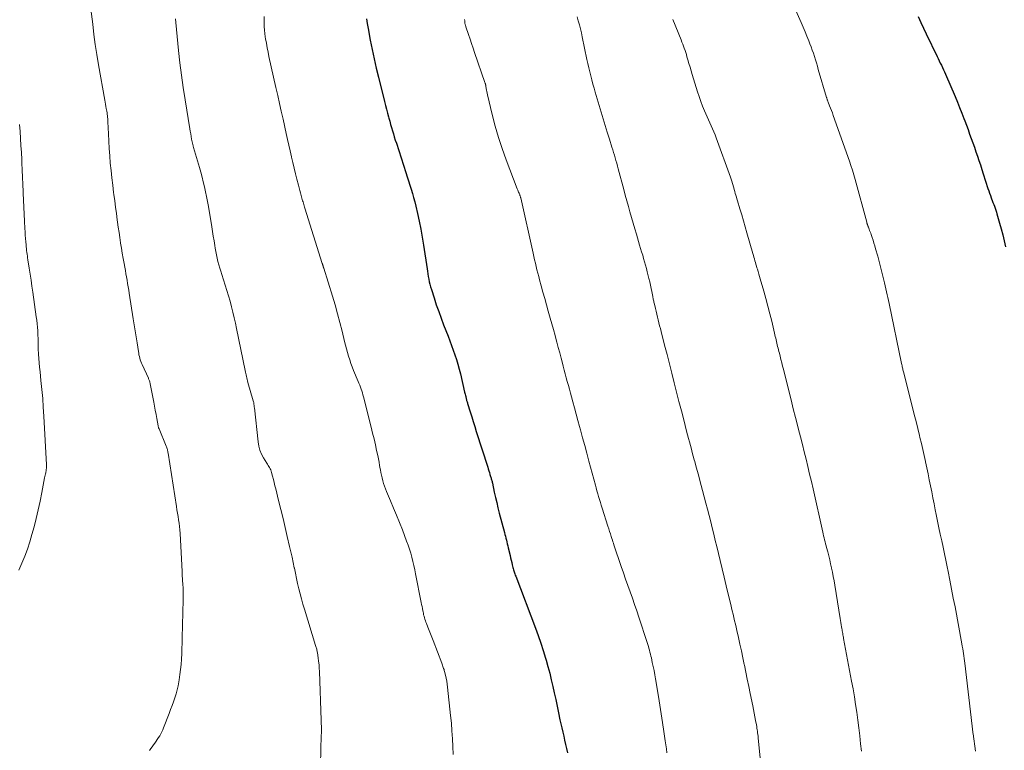
# Model space of a CAD drawing. Units: feet. Extents: x 1965000 to 1970025, y 565000 to 570000.
# Drawn here: x 1965412 to 1965572, y 565946 to 566064 of the extents above; entities that cross this region are included whole.
import ezdxf

# ---------------------------------------------------------------- set-up
doc = ezdxf.new("R2010")
doc.units = ezdxf.units.FT
doc.header["$LTSCALE"] = 100
doc.header["$MEASUREMENT"] = 0
doc.layers.add('CONTOUR INDEX', color=32, linetype='Continuous', lineweight=25)
doc.layers.add('CONTOUR INTERMEDIATE', color=40, linetype='Continuous', lineweight=15)

msp = doc.modelspace()

# ---------------------------------------------------------------- linework, layer by layer
at = {"layer": 'CONTOUR INDEX', "flags": 128}
for points, elevation in [([(1965558.2, 566064.89), (1965558.63, 566063.94), (1965559.07, 566063.01), (1965559.52, 566062.07), (1965561.29, 566058.4), (1965561.47, 566058.04), (1965561.64, 566057.68), (1965561.82, 566057.32), (1965561.99, 566056.96), (1965562.17, 566056.6), (1965562.34, 566056.24), (1965562.5, 566055.88), (1965562.66, 566055.51), (1965564.23, 566051.87), (1965564.6, 566050.98), (1965564.96, 566050.09), (1965565.32, 566049.2), (1965565.66, 566048.3), (1965565.8, 566047.92), (1965566.07, 566047.21), (1965566.33, 566046.5), (1965566.59, 566045.78), (1965566.85, 566045.07), (1965567.1, 566044.35), (1965567.35, 566043.64), (1965567.6, 566042.92), (1965567.85, 566042.2), (1965568.09, 566041.48), (1965568.33, 566040.76), (1965568.57, 566040.04), (1965568.81, 566039.32), (1965569.57, 566036.96), (1965569.69, 566036.58), (1965569.82, 566036.19), (1965569.96, 566035.81), (1965570.1, 566035.42), (1965570.15, 566035.28), (1965570.27, 566034.97), (1965570.38, 566034.66), (1965570.5, 566034.35), (1965570.62, 566034.05), (1965570.73, 566033.74), (1965570.83, 566033.43), (1965570.93, 566033.11), (1965571.03, 566032.8), (1965571.45, 566031.33), (1965571.71, 566030.37), (1965571.97, 566029.41), (1965572.21, 566028.44), (1965572.43, 566027.48)], 880), ([(1965468.56, 566064.49), (1965468.67, 566063.73), (1965468.8, 566062.96), (1965469.17, 566061.03), (1965469.47, 566059.52), (1965469.79, 566058.01), (1965470.13, 566056.52), (1965470.5, 566055.02), (1965471.5, 566051.06), (1965471.65, 566050.44), (1965471.81, 566049.82), (1965471.97, 566049.2), (1965472.14, 566048.58), (1965472.19, 566048.37), (1965472.33, 566047.86), (1965472.47, 566047.35), (1965472.62, 566046.84), (1965472.77, 566046.32), (1965472.92, 566045.81), (1965473.07, 566045.31), (1965473.23, 566044.8), (1965473.4, 566044.29), (1965474.95, 566039.52), (1965475.17, 566038.85), (1965475.38, 566038.17), (1965475.6, 566037.5), (1965475.81, 566036.82), (1965476.01, 566036.14), (1965476.2, 566035.46), (1965476.38, 566034.77), (1965476.55, 566034.08), (1965476.84, 566032.9), (1965477.12, 566031.62), (1965477.39, 566030.33), (1965477.62, 566029.03), (1965477.83, 566027.73), (1965478.39, 566023.91), (1965478.45, 566023.49), (1965478.52, 566023.06), (1965478.59, 566022.64), (1965478.67, 566022.21), (1965478.76, 566021.79), (1965478.86, 566021.37), (1965478.97, 566020.96), (1965479.09, 566020.55), (1965479.54, 566019.15), (1965479.9, 566018.05), (1965480.28, 566016.95), (1965480.68, 566015.86), (1965481.09, 566014.78), (1965481.81, 566012.96), (1965482.1, 566012.2), (1965482.38, 566011.44), (1965482.66, 566010.68), (1965482.93, 566009.92), (1965483.18, 566009.15), (1965483.41, 566008.38), (1965483.62, 566007.6), (1965483.82, 566006.81), (1965484.5, 566003.87), (1965484.54, 566003.69), (1965484.59, 566003.51), (1965484.63, 566003.32), (1965484.67, 566003.14), (1965484.7, 566003.03), (1965484.73, 566002.9), (1965484.76, 566002.77), (1965484.79, 566002.64), (1965484.83, 566002.51), (1965484.87, 566002.39), (1965484.9, 566002.26), (1965484.94, 566002.13), (1965484.98, 566002.01), (1965485.4, 566000.66), (1965485.65, 565999.86), (1965485.9, 565999.06), (1965486.15, 565998.26), (1965486.4, 565997.46), (1965488.25, 565991.66), (1965488.34, 565991.36), (1965488.44, 565991.06), (1965488.53, 565990.77), (1965488.62, 565990.47), (1965488.73, 565990.14), (1965488.77, 565990.01), (1965488.81, 565989.88), (1965488.84, 565989.74), (1965488.88, 565989.61), (1965488.91, 565989.47), (1965488.95, 565989.34), (1965488.98, 565989.2), (1965489.01, 565989.07), (1965489.32, 565987.62), (1965489.51, 565986.75), (1965489.71, 565985.89), (1965489.92, 565985.04), (1965490.14, 565984.18), (1965490.97, 565981.03), (1965491.05, 565980.72), (1965491.13, 565980.42), (1965491.21, 565980.11), (1965491.29, 565979.8), (1965491.37, 565979.5), (1965491.44, 565979.19), (1965491.52, 565978.88), (1965491.59, 565978.57), (1965491.88, 565977.3), (1965491.97, 565976.91), (1965492.06, 565976.53), (1965492.16, 565976.15), (1965492.25, 565975.76), (1965492.36, 565975.36), (1965492.4, 565975.18), (1965492.45, 565975), (1965492.51, 565974.82), (1965492.56, 565974.65), (1965492.62, 565974.47), (1965492.68, 565974.3), (1965492.74, 565974.12), (1965492.81, 565973.95), (1965496.01, 565965.47), (1965496.45, 565964.28), (1965496.87, 565963.07), (1965497.26, 565961.86), (1965497.64, 565960.64), (1965497.74, 565960.31), (1965498.05, 565959.25), (1965498.33, 565958.18), (1965498.59, 565957.12), (1965498.84, 565956.04), (1965499.07, 565954.96), (1965499.3, 565953.89), (1965499.53, 565952.81), (1965499.76, 565951.73), (1965500, 565950.62), (1965500.14, 565949.95), (1965500.29, 565949.28), (1965500.44, 565948.61), (1965500.6, 565947.94), (1965500.75, 565947.27), (1965500.91, 565946.6), (1965501.06, 565945.93), (1965501.21, 565945.26)], 900)]:
    msp.add_lwpolyline(points, dxfattribs=dict(at, elevation=elevation))
at = {"layer": 'CONTOUR INTERMEDIATE', "flags": 128}
for points, elevation in [([(1965536.3, 566070.51), (1965539.22, 566063.9), (1965539.54, 566063.16), (1965539.85, 566062.42), (1965540.15, 566061.68), (1965540.45, 566060.93), (1965540.63, 566060.45), (1965540.83, 566059.94), (1965541.01, 566059.42), (1965541.18, 566058.91), (1965541.35, 566058.38), (1965541.51, 566057.86), (1965541.67, 566057.34), (1965541.83, 566056.81), (1965541.98, 566056.29), (1965543.33, 566051.75), (1965543.35, 566051.66), (1965543.38, 566051.56), (1965543.42, 566051.46), (1965543.45, 566051.37), (1965543.48, 566051.27), (1965543.52, 566051.17), (1965543.55, 566051.08), (1965543.59, 566050.99), (1965543.83, 566050.39), (1965543.98, 566050), (1965544.14, 566049.61), (1965544.28, 566049.21), (1965544.43, 566048.82), (1965547.05, 566041.4), (1965547.3, 566040.65), (1965547.55, 566039.9), (1965547.77, 566039.14), (1965547.99, 566038.38), (1965549.86, 566031.49), (1965549.87, 566031.43), (1965549.89, 566031.37), (1965549.9, 566031.31), (1965549.92, 566031.25), (1965549.93, 566031.19), (1965549.95, 566031.13), (1965549.97, 566031.07), (1965549.99, 566031.01), (1965550.01, 566030.96), (1965550.04, 566030.88), (1965550.07, 566030.8), (1965550.1, 566030.72), (1965550.13, 566030.63), (1965550.24, 566030.35), (1965550.33, 566030.12), (1965550.41, 566029.89), (1965550.5, 566029.66), (1965550.58, 566029.44), (1965550.73, 566028.99), (1965550.89, 566028.53), (1965551.03, 566028.08), (1965551.17, 566027.62), (1965551.3, 566027.15), (1965551.64, 566025.93), (1965551.92, 566024.86), (1965552.21, 566023.78), (1965552.47, 566022.7), (1965552.73, 566021.62), (1965553.08, 566020.16), (1965553.19, 566019.68), (1965553.29, 566019.21), (1965553.39, 566018.74), (1965553.5, 566018.27), (1965555.53, 566008.48), (1965555.57, 566008.32), (1965555.6, 566008.15), (1965555.64, 566007.98), (1965555.68, 566007.82), (1965555.71, 566007.65), (1965555.75, 566007.49), (1965555.8, 566007.32), (1965555.84, 566007.16), (1965557.3, 566001.37), (1965557.59, 566000.23), (1965557.87, 565999.09), (1965558.15, 565997.95), (1965558.43, 565996.81), (1965558.51, 565996.49), (1965558.74, 565995.51), (1965558.97, 565994.53), (1965559.19, 565993.54), (1965559.41, 565992.56), (1965559.42, 565992.53), (1965559.62, 565991.56), (1965559.83, 565990.59), (1965560.03, 565989.61), (1965560.23, 565988.64), (1965560.42, 565987.67), (1965560.61, 565986.69), (1965560.81, 565985.72), (1965561.01, 565984.75), (1965561.17, 565983.95), (1965561.38, 565982.89), (1965561.6, 565981.82), (1965561.82, 565980.76), (1965562.04, 565979.7), (1965562.27, 565978.64), (1965562.49, 565977.58), (1965562.71, 565976.52), (1965562.93, 565975.46), (1965563.08, 565974.71), (1965563.37, 565973.27), (1965563.66, 565971.83), (1965563.93, 565970.39), (1965564.21, 565968.95), (1965565.32, 565962.94), (1965565.39, 565962.55), (1965565.46, 565962.16), (1965565.52, 565961.77), (1965565.58, 565961.37), (1965565.64, 565960.98), (1965565.69, 565960.58), (1965565.74, 565960.19), (1965565.79, 565959.79), (1965567, 565949.56), (1965567.02, 565949.4), (1965567.04, 565949.25), (1965567.05, 565949.09), (1965567.07, 565948.94), (1965567.09, 565948.78), (1965567.11, 565948.63), (1965567.13, 565948.47), (1965567.15, 565948.32), (1965567.53, 565945.5)], 884), ([(1965423.76, 566066.07), (1965424.04, 566063.63), (1965424.24, 566061.98), (1965424.46, 566060.33), (1965424.71, 566058.69), (1965424.98, 566057.05), (1965426, 566051.31), (1965426.06, 566050.96), (1965426.12, 566050.62), (1965426.18, 566050.28), (1965426.25, 566049.94), (1965426.29, 566049.74), (1965426.33, 566049.5), (1965426.37, 566049.25), (1965426.41, 566049.01), (1965426.44, 566048.76), (1965426.46, 566048.52), (1965426.48, 566048.27), (1965426.5, 566048.02), (1965426.51, 566047.77), (1965426.59, 566045.82), (1965426.65, 566044.62), (1965426.72, 566043.43), (1965426.81, 566042.24), (1965426.91, 566041.05), (1965427.03, 566039.86), (1965427.16, 566038.67), (1965427.3, 566037.49), (1965427.45, 566036.3), (1965427.49, 566035.99), (1965427.62, 566034.96), (1965427.76, 566033.93), (1965427.9, 566032.89), (1965428.04, 566031.86), (1965428.09, 566031.49), (1965428.21, 566030.65), (1965428.33, 566029.8), (1965428.46, 566028.95), (1965428.59, 566028.11), (1965428.59, 566028.08), (1965428.73, 566027.25), (1965428.86, 566026.42), (1965429.01, 566025.58), (1965429.15, 566024.75), (1965429.26, 566024.15), (1965429.36, 566023.62), (1965429.45, 566023.09), (1965429.54, 566022.56), (1965429.63, 566022.03), (1965429.72, 566021.5), (1965429.81, 566020.97), (1965429.9, 566020.44), (1965429.98, 566019.91), (1965430.64, 566015.75), (1965430.8, 566014.78), (1965430.95, 566013.81), (1965431.1, 566012.84), (1965431.25, 566011.86), (1965431.47, 566010.47), (1965431.52, 566010.2), (1965431.57, 566009.92), (1965431.63, 566009.65), (1965431.7, 566009.37), (1965431.78, 566009.11), (1965431.87, 566008.84), (1965431.97, 566008.58), (1965432.08, 566008.32), (1965433.1, 566006.11), (1965433.14, 566006), (1965433.19, 566005.89), (1965433.23, 566005.77), (1965433.27, 566005.66), (1965433.31, 566005.55), (1965433.34, 566005.43), (1965433.37, 566005.31), (1965433.4, 566005.2), (1965433.97, 566002.22), (1965434.09, 566001.56), (1965434.22, 566000.9), (1965434.34, 566000.24), (1965434.46, 565999.57), (1965434.67, 565998.39), (1965434.68, 565998.32), (1965434.7, 565998.25), (1965434.72, 565998.18), (1965434.73, 565998.12), (1965434.76, 565998.05), (1965434.78, 565997.99), (1965434.8, 565997.92), (1965434.83, 565997.86), (1965436, 565995.08), (1965436.05, 565994.94), (1965436.1, 565994.8), (1965436.14, 565994.66), (1965436.18, 565994.52), (1965436.21, 565994.38), (1965436.24, 565994.23), (1965436.27, 565994.09), (1965436.29, 565993.94), (1965437.66, 565985.26), (1965437.74, 565984.72), (1965437.83, 565984.18), (1965437.92, 565983.63), (1965438.01, 565983.09), (1965438.09, 565982.55), (1965438.15, 565982), (1965438.2, 565981.45), (1965438.24, 565980.9), (1965438.57, 565974.72), (1965438.58, 565974.45), (1965438.59, 565974.18), (1965438.61, 565973.91), (1965438.62, 565973.64), (1965438.64, 565973.37), (1965438.66, 565973.1), (1965438.67, 565972.83), (1965438.69, 565972.56), (1965438.73, 565972.1), (1965438.75, 565971.59), (1965438.77, 565971.09), (1965438.77, 565970.59), (1965438.77, 565970.09), (1965438.61, 565963.92), (1965438.58, 565963.06), (1965438.55, 565962.2), (1965438.51, 565961.35), (1965438.46, 565960.49), (1965438.46, 565960.45), (1965438.4, 565959.61), (1965438.32, 565958.78), (1965438.21, 565957.95), (1965438.09, 565957.12), (1965438.04, 565956.8), (1965437.91, 565956.14), (1965437.77, 565955.48), (1965437.59, 565954.83), (1965437.39, 565954.18), (1965437.16, 565953.54), (1965436.94, 565952.91), (1965436.7, 565952.27), (1965436.46, 565951.64), (1965435.55, 565949.31), (1965435.42, 565948.98), (1965435.27, 565948.66), (1965435.11, 565948.34), (1965434.93, 565948.02), (1965434.75, 565947.71), (1965434.55, 565947.41), (1965434.35, 565947.12), (1965434.14, 565946.82), (1965433.91, 565946.51), (1965433.7, 565946.22), (1965433.48, 565945.92), (1965433.27, 565945.62)], 912), ([(1965451.93, 566064.9), (1965451.92, 566064.34), (1965451.92, 566063.79), (1965451.93, 566063.24), (1965451.96, 566062.68), (1965452.02, 566062.14), (1965452.1, 566061.59), (1965452.15, 566061.25), (1965452.28, 566060.53), (1965452.41, 566059.81), (1965452.55, 566059.1), (1965452.7, 566058.39), (1965453.83, 566053.33), (1965454.12, 566052.05), (1965454.41, 566050.77), (1965454.69, 566049.49), (1965454.98, 566048.21), (1965455.51, 566045.86), (1965455.72, 566044.92), (1965455.94, 566043.98), (1965456.15, 566043.05), (1965456.36, 566042.11), (1965456.38, 566042.04), (1965456.59, 566041.14), (1965456.8, 566040.23), (1965457.02, 566039.33), (1965457.24, 566038.44), (1965457.48, 566037.49), (1965457.59, 566037.06), (1965457.7, 566036.64), (1965457.81, 566036.22), (1965457.93, 566035.8), (1965458.05, 566035.37), (1965458.11, 566035.16), (1965458.17, 566034.96), (1965458.23, 566034.75), (1965458.3, 566034.55), (1965458.36, 566034.34), (1965458.43, 566034.14), (1965458.49, 566033.93), (1965458.55, 566033.73), (1965461.37, 566024.77), (1965461.39, 566024.69), (1965461.41, 566024.61), (1965461.44, 566024.54), (1965461.46, 566024.46), (1965461.47, 566024.42), (1965461.49, 566024.36), (1965461.5, 566024.31), (1965461.51, 566024.26), (1965461.53, 566024.2), (1965461.54, 566024.15), (1965461.56, 566024.1), (1965461.58, 566024.04), (1965461.59, 566023.99), (1965463.01, 566019.44), (1965463.43, 566018.02), (1965463.84, 566016.6), (1965464.22, 566015.17), (1965464.59, 566013.74), (1965465, 566012.06), (1965465.15, 566011.47), (1965465.31, 566010.87), (1965465.47, 566010.28), (1965465.64, 566009.69), (1965465.82, 566009.1), (1965466.02, 566008.52), (1965466.23, 566007.95), (1965466.46, 566007.38), (1965467.2, 566005.59), (1965467.32, 566005.29), (1965467.45, 566004.98), (1965467.56, 566004.67), (1965467.68, 566004.35), (1965467.78, 566004.04), (1965467.89, 566003.72), (1965467.98, 566003.41), (1965468.06, 566003.09), (1965469.32, 565998.13), (1965469.55, 565997.19), (1965469.78, 565996.25), (1965469.99, 565995.31), (1965470.2, 565994.37), (1965470.37, 565993.54), (1965470.48, 565993.01), (1965470.59, 565992.47), (1965470.68, 565991.94), (1965470.78, 565991.41), (1965470.8, 565991.25), (1965470.89, 565990.8), (1965470.98, 565990.35), (1965471.08, 565989.9), (1965471.19, 565989.45), (1965471.32, 565989.01), (1965471.46, 565988.58), (1965471.62, 565988.15), (1965471.79, 565987.72), (1965472.44, 565986.21), (1965472.94, 565985.02), (1965473.44, 565983.84), (1965473.91, 565982.65), (1965474.38, 565981.45), (1965475.07, 565979.65), (1965475.31, 565979), (1965475.53, 565978.35), (1965475.73, 565977.69), (1965475.91, 565977.02), (1965476.07, 565976.35), (1965476.23, 565975.67), (1965476.38, 565975), (1965476.52, 565974.32), (1965477.45, 565969.67), (1965477.51, 565969.33), (1965477.58, 565969), (1965477.64, 565968.67), (1965477.71, 565968.33), (1965477.74, 565968.16), (1965477.79, 565967.91), (1965477.84, 565967.67), (1965477.9, 565967.42), (1965477.97, 565967.18), (1965478.04, 565966.94), (1965478.12, 565966.7), (1965478.21, 565966.47), (1965478.3, 565966.23), (1965478.54, 565965.63), (1965478.75, 565965.09), (1965478.96, 565964.56), (1965479.17, 565964.02), (1965479.38, 565963.48), (1965480.79, 565959.79), (1965480.85, 565959.63), (1965480.91, 565959.46), (1965480.97, 565959.29), (1965481.03, 565959.12), (1965481.09, 565958.95), (1965481.15, 565958.78), (1965481.2, 565958.61), (1965481.25, 565958.44), (1965481.4, 565957.84), (1965481.51, 565957.36), (1965481.61, 565956.88), (1965481.68, 565956.4), (1965481.74, 565955.92), (1965482.22, 565951.31), (1965482.34, 565950.05), (1965482.44, 565948.79), (1965482.52, 565947.52), (1965482.58, 565946.26), (1965482.62, 565944.99)], 904), ([(1965502.79, 566064.81), (1965502.97, 566064.17), (1965503.15, 566063.52), (1965503.32, 566062.87), (1965503.47, 566062.22), (1965503.62, 566061.56), (1965504.39, 566057.91), (1965504.54, 566057.24), (1965504.69, 566056.57), (1965504.85, 566055.91), (1965505.01, 566055.24), (1965505.19, 566054.58), (1965505.36, 566053.92), (1965505.55, 566053.26), (1965505.74, 566052.6), (1965506.69, 566049.36), (1965507.02, 566048.26), (1965507.35, 566047.16), (1965507.69, 566046.07), (1965508.03, 566044.98), (1965508.44, 566043.67), (1965508.58, 566043.23), (1965508.71, 566042.79), (1965508.85, 566042.35), (1965508.98, 566041.91), (1965509.1, 566041.47), (1965509.23, 566041.03), (1965509.35, 566040.58), (1965509.47, 566040.14), (1965510.37, 566036.77), (1965510.61, 566035.86), (1965510.86, 566034.95), (1965511.11, 566034.04), (1965511.36, 566033.13), (1965511.61, 566032.22), (1965511.87, 566031.31), (1965512.14, 566030.41), (1965512.41, 566029.5), (1965512.95, 566027.72), (1965513.11, 566027.18), (1965513.27, 566026.64), (1965513.44, 566026.11), (1965513.6, 566025.57), (1965513.75, 566025.03), (1965513.9, 566024.49), (1965514.05, 566023.94), (1965514.19, 566023.4), (1965514.46, 566022.32), (1965514.59, 566021.79), (1965514.71, 566021.25), (1965514.82, 566020.71), (1965514.93, 566020.18), (1965515.08, 566019.41), (1965515.11, 566019.25), (1965515.14, 566019.1), (1965515.17, 566018.94), (1965515.2, 566018.78), (1965515.23, 566018.62), (1965515.27, 566018.47), (1965515.3, 566018.31), (1965515.34, 566018.15), (1965515.51, 566017.46), (1965515.62, 566016.99), (1965515.74, 566016.52), (1965515.85, 566016.05), (1965515.97, 566015.58), (1965516.08, 566015.11), (1965516.2, 566014.65), (1965516.32, 566014.18), (1965516.44, 566013.71), (1965517.01, 566011.48), (1965517.4, 566009.95), (1965517.79, 566008.43), (1965518.18, 566006.91), (1965518.56, 566005.38), (1965518.58, 566005.34), (1965518.96, 566003.84), (1965519.34, 566002.33), (1965519.73, 566000.83), (1965520.11, 565999.33), (1965520.59, 565997.48), (1965520.74, 565996.91), (1965520.89, 565996.33), (1965521.04, 565995.75), (1965521.2, 565995.17), (1965521.35, 565994.59), (1965521.51, 565994.02), (1965521.66, 565993.44), (1965521.82, 565992.86), (1965521.9, 565992.57), (1965522.1, 565991.85), (1965522.3, 565991.13), (1965522.49, 565990.41), (1965522.69, 565989.69), (1965523.45, 565986.82), (1965523.72, 565985.82), (1965523.99, 565984.81), (1965524.24, 565983.8), (1965524.5, 565982.79), (1965524.75, 565981.78), (1965525, 565980.77), (1965525.25, 565979.76), (1965525.5, 565978.75), (1965526.04, 565976.5), (1965526.37, 565975.13), (1965526.69, 565973.76), (1965527.02, 565972.4), (1965527.35, 565971.03), (1965527.76, 565969.36), (1965527.89, 565968.82), (1965528.01, 565968.29), (1965528.14, 565967.76), (1965528.27, 565967.23), (1965528.39, 565966.69), (1965528.52, 565966.16), (1965528.64, 565965.63), (1965528.76, 565965.09), (1965529, 565963.98), (1965529.24, 565962.88), (1965529.48, 565961.79), (1965529.71, 565960.7), (1965529.95, 565959.6), (1965529.97, 565959.49), (1965530.21, 565958.34), (1965530.45, 565957.19), (1965530.69, 565956.04), (1965530.92, 565954.89), (1965531.33, 565952.89), (1965531.45, 565952.28), (1965531.57, 565951.68), (1965531.69, 565951.07), (1965531.8, 565950.47), (1965531.93, 565949.78), (1965531.98, 565949.52), (1965532.02, 565949.25), (1965532.06, 565948.99), (1965532.1, 565948.73), (1965532.13, 565948.47), (1965532.16, 565948.21), (1965532.19, 565947.94), (1965532.22, 565947.68), (1965533.15, 565938.38)], 892), ([(1965437.48, 566064.51), (1965437.54, 566063.92), (1965438, 566059.36), (1965438.23, 566057.35), (1965438.48, 566055.35), (1965438.76, 566053.35), (1965439.06, 566051.36), (1965439.82, 566046.65), (1965439.89, 566046.23), (1965439.97, 566045.81), (1965440.05, 566045.39), (1965440.13, 566044.97), (1965440.26, 566044.32), (1965440.28, 566044.23), (1965440.3, 566044.14), (1965440.32, 566044.04), (1965440.35, 566043.95), (1965440.37, 566043.86), (1965440.39, 566043.77), (1965440.42, 566043.68), (1965440.44, 566043.59), (1965441.39, 566040.37), (1965441.61, 566039.59), (1965441.82, 566038.8), (1965442.02, 566038.01), (1965442.22, 566037.22), (1965442.39, 566036.42), (1965442.56, 566035.63), (1965442.71, 566034.83), (1965442.85, 566034.02), (1965443.4, 566030.7), (1965443.52, 566029.94), (1965443.64, 566029.18), (1965443.77, 566028.42), (1965443.89, 566027.66), (1965443.96, 566027.22), (1965444.06, 566026.68), (1965444.16, 566026.14), (1965444.28, 566025.6), (1965444.41, 566025.07), (1965444.55, 566024.54), (1965444.69, 566024.01), (1965444.85, 566023.48), (1965445.02, 566022.95), (1965445.58, 566021.24), (1965445.85, 566020.37), (1965446.12, 566019.49), (1965446.37, 566018.61), (1965446.61, 566017.73), (1965446.83, 566016.84), (1965447.04, 566015.95), (1965447.24, 566015.06), (1965447.43, 566014.17), (1965448.82, 566007.37), (1965448.87, 566007.12), (1965448.92, 566006.88), (1965448.97, 566006.64), (1965449.03, 566006.39), (1965449.09, 566006.15), (1965449.15, 566005.91), (1965449.21, 566005.67), (1965449.28, 566005.43), (1965450.14, 566002.42), (1965450.18, 566002.28), (1965450.21, 566002.14), (1965450.24, 566002), (1965450.26, 566001.85), (1965450.28, 566001.71), (1965450.3, 566001.57), (1965450.31, 566001.42), (1965450.33, 566001.28), (1965450.92, 565995.78), (1965451.04, 565995.09), (1965451.22, 565994.42), (1965451.49, 565993.78), (1965451.82, 565993.16), (1965452.35, 565992.31), (1965452.46, 565992.13), (1965452.57, 565991.94), (1965452.68, 565991.76), (1965452.8, 565991.58), (1965452.9, 565991.39), (1965452.99, 565991.2), (1965453.06, 565991), (1965453.12, 565990.8), (1965453.28, 565990.19), (1965453.41, 565989.67), (1965453.55, 565989.16), (1965453.67, 565988.65), (1965453.8, 565988.13), (1965454.27, 565986.24), (1965454.63, 565984.77), (1965454.98, 565983.31), (1965455.33, 565981.84), (1965455.67, 565980.38), (1965456.05, 565978.74), (1965456.25, 565977.88), (1965456.44, 565977.02), (1965456.63, 565976.16), (1965456.81, 565975.3), (1965456.82, 565975.25), (1965456.99, 565974.41), (1965457.17, 565973.57), (1965457.36, 565972.74), (1965457.55, 565971.9), (1965457.76, 565971.07), (1965457.97, 565970.24), (1965458.21, 565969.41), (1965458.45, 565968.59), (1965460.28, 565962.66), (1965460.32, 565962.52), (1965460.37, 565962.37), (1965460.41, 565962.22), (1965460.45, 565962.08), (1965460.48, 565961.93), (1965460.52, 565961.78), (1965460.55, 565961.63), (1965460.57, 565961.48), (1965460.7, 565960.67), (1965460.77, 565960.11), (1965460.83, 565959.55), (1965460.88, 565958.99), (1965460.91, 565958.43), (1965461.18, 565950.53), (1965461.19, 565950.23), (1965461.2, 565949.92), (1965461.21, 565949.62), (1965461.21, 565949.32), (1965461.21, 565949.02), (1965461.21, 565948.72), (1965461.21, 565948.42), (1965461.2, 565948.12), (1965461.03, 565940.98)], 908), ([(1965484.49, 566064.4), (1965484.51, 566064.18), (1965484.54, 566063.94), (1965484.55, 566063.85), (1965484.56, 566063.76), (1965484.58, 566063.67), (1965484.6, 566063.58), (1965484.62, 566063.49), (1965484.64, 566063.41), (1965484.67, 566063.32), (1965484.69, 566063.23), (1965485.13, 566061.95), (1965485.38, 566061.23), (1965485.62, 566060.5), (1965485.87, 566059.77), (1965486.12, 566059.05), (1965487.8, 566054.16), (1965487.83, 566054.08), (1965487.85, 566054.01), (1965487.87, 566053.94), (1965487.89, 566053.87), (1965487.9, 566053.79), (1965487.92, 566053.72), (1965487.93, 566053.65), (1965487.94, 566053.57), (1965488, 566053.2), (1965488.05, 566052.94), (1965488.09, 566052.68), (1965488.15, 566052.43), (1965488.21, 566052.17), (1965489, 566048.94), (1965489.49, 566047.08), (1965490.02, 566045.24), (1965490.62, 566043.42), (1965491.27, 566041.61), (1965493.06, 566036.88), (1965493.13, 566036.69), (1965493.2, 566036.51), (1965493.28, 566036.33), (1965493.35, 566036.16), (1965493.45, 566035.92), (1965493.48, 566035.86), (1965493.5, 566035.8), (1965493.52, 566035.74), (1965493.54, 566035.68), (1965493.56, 566035.61), (1965493.58, 566035.55), (1965493.6, 566035.49), (1965493.61, 566035.43), (1965495.63, 566026.44), (1965495.75, 566025.89), (1965495.88, 566025.35), (1965496, 566024.8), (1965496.13, 566024.26), (1965496.26, 566023.72), (1965496.4, 566023.18), (1965496.54, 566022.64), (1965496.68, 566022.1), (1965496.95, 566021.12), (1965497.23, 566020.09), (1965497.51, 566019.07), (1965497.8, 566018.04), (1965498.09, 566017.02), (1965498.41, 566015.89), (1965498.67, 566014.95), (1965498.93, 566014.01), (1965499.19, 566013.07), (1965499.45, 566012.13), (1965499.5, 566011.96), (1965499.72, 566011.1), (1965499.95, 566010.25), (1965500.18, 566009.39), (1965500.4, 566008.53), (1965500.53, 566008.06), (1965500.69, 566007.44), (1965500.86, 566006.81), (1965501.02, 566006.19), (1965501.19, 566005.57), (1965501.36, 566004.94), (1965501.53, 566004.32), (1965501.7, 566003.7), (1965501.87, 566003.08), (1965502.09, 566002.3), (1965502.36, 566001.28), (1965502.64, 566000.27), (1965502.91, 565999.26), (1965503.19, 565998.24), (1965503.33, 565997.73), (1965503.68, 565996.45), (1965504.02, 565995.18), (1965504.36, 565993.91), (1965504.71, 565992.63), (1965505.75, 565988.75), (1965505.88, 565988.28), (1965506.01, 565987.81), (1965506.14, 565987.34), (1965506.28, 565986.87), (1965506.42, 565986.4), (1965506.56, 565985.94), (1965506.7, 565985.47), (1965506.85, 565985), (1965507.8, 565982.06), (1965507.93, 565981.64), (1965508.07, 565981.22), (1965508.2, 565980.81), (1965508.33, 565980.39), (1965508.43, 565980.07), (1965508.51, 565979.81), (1965508.6, 565979.55), (1965508.68, 565979.3), (1965508.77, 565979.04), (1965509.95, 565975.54), (1965510.3, 565974.5), (1965510.66, 565973.47), (1965511.02, 565972.44), (1965511.4, 565971.42), (1965511.77, 565970.39), (1965512.13, 565969.36), (1965512.48, 565968.33), (1965512.83, 565967.29), (1965514.18, 565963.15), (1965514.28, 565962.84), (1965514.37, 565962.53), (1965514.46, 565962.22), (1965514.55, 565961.91), (1965514.63, 565961.6), (1965514.71, 565961.28), (1965514.79, 565960.97), (1965514.86, 565960.66), (1965515.01, 565959.94), (1965515.16, 565959.27), (1965515.29, 565958.59), (1965515.41, 565957.92), (1965515.53, 565957.24), (1965515.99, 565954.41), (1965516.22, 565952.99), (1965516.45, 565951.57), (1965516.66, 565950.15), (1965516.87, 565948.72), (1965517.1, 565947.17), (1965517.2, 565946.52), (1965517.29, 565945.88), (1965517.39, 565945.23)], 896), ([(1965518.34, 566064.42), (1965519.7, 566061.08), (1965519.83, 566060.74), (1965519.96, 566060.4), (1965520.09, 566060.06), (1965520.2, 566059.72), (1965520.32, 566059.38), (1965520.43, 566059.03), (1965520.54, 566058.69), (1965520.64, 566058.34), (1965520.79, 566057.84), (1965520.97, 566057.24), (1965521.15, 566056.65), (1965521.33, 566056.05), (1965521.51, 566055.45), (1965522.37, 566052.65), (1965522.62, 566051.87), (1965522.89, 566051.1), (1965523.17, 566050.34), (1965523.48, 566049.58), (1965523.7, 566049.05), (1965523.91, 566048.56), (1965524.12, 566048.08), (1965524.34, 566047.6), (1965524.57, 566047.13), (1965524.79, 566046.65), (1965525.01, 566046.17), (1965525.2, 566045.68), (1965525.39, 566045.19), (1965527.7, 566038.78), (1965527.82, 566038.45), (1965527.93, 566038.11), (1965528.04, 566037.77), (1965528.14, 566037.43), (1965528.16, 566037.35), (1965528.24, 566037.05), (1965528.33, 566036.75), (1965528.41, 566036.45), (1965528.5, 566036.14), (1965528.59, 566035.84), (1965528.67, 566035.54), (1965528.76, 566035.24), (1965528.85, 566034.94), (1965529.25, 566033.61), (1965529.54, 566032.65), (1965529.82, 566031.68), (1965530.11, 566030.71), (1965530.39, 566029.74), (1965531.36, 566026.36), (1965531.45, 566026.07), (1965531.53, 566025.78), (1965531.61, 566025.49), (1965531.69, 566025.2), (1965531.77, 566024.91), (1965531.85, 566024.62), (1965531.94, 566024.33), (1965532.02, 566024.04), (1965532.08, 566023.83), (1965532.2, 566023.43), (1965532.32, 566023.03), (1965532.44, 566022.64), (1965532.55, 566022.24), (1965533.13, 566020.28), (1965533.48, 566019.06), (1965533.81, 566017.83), (1965534.13, 566016.6), (1965534.43, 566015.36), (1965534.88, 566013.41), (1965534.94, 566013.15), (1965535, 566012.88), (1965535.06, 566012.62), (1965535.12, 566012.35), (1965535.18, 566012.08), (1965535.24, 566011.82), (1965535.31, 566011.55), (1965535.37, 566011.29), (1965535.38, 566011.27), (1965535.45, 566010.99), (1965535.52, 566010.72), (1965535.59, 566010.44), (1965535.66, 566010.17), (1965535.79, 566009.67), (1965535.92, 566009.14), (1965536.06, 566008.62), (1965536.19, 566008.09), (1965536.32, 566007.57), (1965537.19, 566004.07), (1965537.56, 566002.61), (1965537.92, 566001.16), (1965538.29, 565999.71), (1965538.66, 565998.26), (1965538.79, 565997.77), (1965539.09, 565996.56), (1965539.4, 565995.36), (1965539.7, 565994.15), (1965540, 565992.94), (1965540.29, 565991.74), (1965540.58, 565990.53), (1965540.86, 565989.32), (1965541.13, 565988.11), (1965542.7, 565981.12), (1965542.78, 565980.8), (1965542.85, 565980.49), (1965542.93, 565980.17), (1965543.01, 565979.85), (1965543.09, 565979.54), (1965543.17, 565979.22), (1965543.25, 565978.9), (1965543.33, 565978.59), (1965543.51, 565977.92), (1965543.68, 565977.27), (1965543.84, 565976.62), (1965543.99, 565975.97), (1965544.13, 565975.31), (1965544.14, 565975.25), (1965544.28, 565974.57), (1965544.41, 565973.88), (1965544.54, 565973.19), (1965544.65, 565972.49), (1965545.53, 565967.08), (1965545.59, 565966.74), (1965545.65, 565966.4), (1965545.7, 565966.06), (1965545.76, 565965.72), (1965545.81, 565965.45), (1965545.85, 565965.24), (1965545.88, 565965.04), (1965545.92, 565964.83), (1965545.96, 565964.63), (1965546, 565964.42), (1965546.04, 565964.22), (1965546.07, 565964.01), (1965546.11, 565963.81), (1965547.4, 565956.89), (1965547.63, 565955.63), (1965547.85, 565954.36), (1965548.05, 565953.09), (1965548.24, 565951.82), (1965548.41, 565950.55), (1965548.57, 565949.28), (1965548.73, 565948), (1965548.87, 565946.72), (1965549, 565945.48)], 888), ([(1965412.17, 566047.33), (1965412.24, 566046.2), (1965412.32, 566045.05), (1965412.39, 566043.91), (1965412.45, 566042.77), (1965412.52, 566041.64), (1965412.54, 566041.1), (1965412.6, 566039.93), (1965412.65, 566038.76), (1965412.7, 566037.59), (1965412.74, 566036.43), (1965412.75, 566036.17), (1965412.79, 566035.03), (1965412.83, 566033.89), (1965412.89, 566032.75), (1965412.95, 566031.61), (1965413.01, 566030.43), (1965413.05, 566029.88), (1965413.08, 566029.34), (1965413.12, 566028.8), (1965413.17, 566028.25), (1965413.22, 566027.77), (1965413.24, 566027.47), (1965413.28, 566027.17), (1965413.31, 566026.87), (1965413.35, 566026.56), (1965413.39, 566026.26), (1965413.43, 566025.96), (1965413.47, 566025.66), (1965413.52, 566025.36), (1965413.73, 566024), (1965413.88, 566023.02), (1965414.03, 566022.04), (1965414.17, 566021.06), (1965414.32, 566020.07), (1965414.88, 566016.09), (1965414.96, 566015.53), (1965415.02, 566014.96), (1965415.07, 566014.39), (1965415.1, 566013.82), (1965415.13, 566013.29), (1965415.15, 566012.98), (1965415.16, 566012.68), (1965415.16, 566012.38), (1965415.16, 566012.08), (1965415.16, 566011.78), (1965415.16, 566011.48), (1965415.17, 566011.18), (1965415.19, 566010.88), (1965415.24, 566010.04), (1965415.29, 566009.32), (1965415.34, 566008.6), (1965415.41, 566007.88), (1965415.48, 566007.17), (1965415.64, 566005.72), (1965415.79, 566004.28), (1965415.92, 566002.83), (1965416.02, 566001.39), (1965416.11, 565999.94), (1965416.54, 565992.04), (1965416.54, 565991.89), (1965416.54, 565991.75), (1965416.53, 565991.6), (1965416.52, 565991.46), (1965416.5, 565991.32), (1965416.48, 565991.17), (1965416.46, 565991.03), (1965416.43, 565990.89), (1965416.4, 565990.76), (1965416.35, 565990.55), (1965416.3, 565990.34), (1965416.26, 565990.13), (1965416.22, 565989.92), (1965415.77, 565987.53), (1965415.49, 565986.13), (1965415.19, 565984.73), (1965414.86, 565983.34), (1965414.51, 565981.95), (1965414.17, 565980.69), (1965413.83, 565979.51), (1965413.45, 565978.34), (1965413.01, 565977.19), (1965412.54, 565976.06), (1965412.02, 565974.94)], 916)]:
    msp.add_lwpolyline(points, dxfattribs=dict(at, elevation=elevation))

doc.saveas('drawing.dxf')
